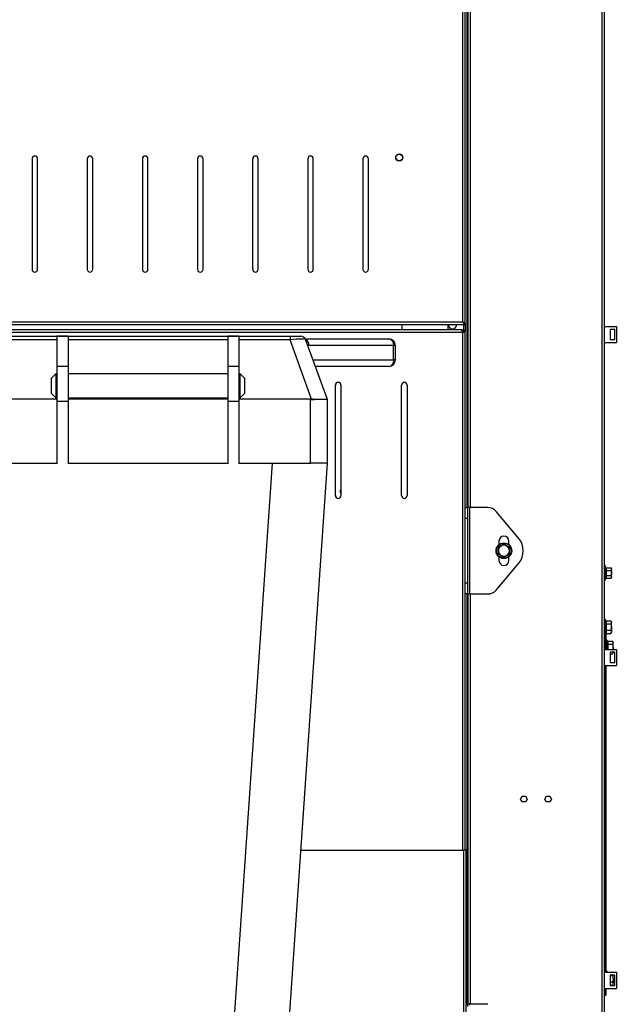
# Model space of a CAD drawing. Units: millimetres. Extents: x 5 to 415, y 0 to 297.
# Drawn here: x 66 to 81, y 183 to 208 of the extents above; entities that cross this region are included whole.
import ezdxf

# ---------------------------------------------------------------- set-up
doc = ezdxf.new("R2010")
doc.units = ezdxf.units.MM

msp = doc.modelspace()

# ---------------------------------------------------------------- linework, layer by layer
at = {"color": 7, "linetype": 'Continuous', "lineweight": 25}
for p, q in [((80.79, 234.457), (80.79, 172.989)), ((80.854, 234.457), (80.854, 173.014)), ((77.193, 200.667), (77.193, 231.401)), ((77.257, 200.626), (77.257, 231.442)), ((77.297, 231.523), (77.297, 195.864)), ((77.297, 231.449), (77.297, 195.864)), ((77.319, 231.543), (77.319, 195.864)), ((77.383, 231.543), (77.383, 195.864)), ((66.033, 204.889), (66.033, 202.031)), ((66.176, 202.031), (66.176, 204.889)), ((67.462, 204.889), (67.462, 202.031)), ((67.604, 202.031), (67.604, 204.889)), ((68.89, 204.889), (68.89, 202.031)), ((69.033, 202.031), (69.033, 204.889)), ((70.319, 204.889), (70.319, 202.031)), ((70.462, 202.031), (70.462, 204.889)), ((71.747, 204.889), (71.747, 202.031)), ((71.89, 202.031), (71.89, 204.889)), ((73.176, 204.889), (73.176, 202.031)), ((73.319, 202.031), (73.319, 204.889)), ((74.604, 204.889), (74.604, 202.031)), ((74.747, 202.031), (74.747, 204.889)), ((54.261, 200.667), (77.193, 200.667)), ((54.261, 200.603), (77.234, 200.603)), ((75.612, 200.603), (75.612, 200.46)), ((76.812, 200.46), (76.812, 200.603)), ((77.202, 200.652), (77.202, 200.656)), ((77.208, 200.658), (77.204, 200.658)), ((77.212, 200.655), (77.212, 200.639)), ((77.212, 200.603), (77.212, 200.444)), ((77.234, 200.603), (77.234, 200.624)), ((77.257, 200.626), (77.236, 200.626)), ((77.254, 200.626), (77.254, 200.437)), ((77.17, 200.46), (53.611, 200.46)), ((77.17, 200.396), (53.611, 200.396)), ((77.17, 200.46), (77.17, 200.396)), ((77.193, 200.396), (77.17, 200.396)), ((77.193, 186.993), (77.193, 200.396)), ((77.257, 200.437), (77.236, 200.437)), ((77.257, 200.437), (77.236, 200.437)), ((77.257, 186.993), (77.257, 200.437)), ((80.854, 200.551), (81.169, 200.551)), ((81.126, 200.476), (81.012, 200.476)), ((81.012, 200.476), (81.012, 200.21)), ((81.126, 200.21), (81.126, 200.476)), ((81.169, 200.551), (81.169, 200.134)), ((58.068, 200.301), (72.717, 200.301)), ((66.678, 200.207), (64.107, 200.207)), ((66.964, 200.301), (66.678, 200.301)), ((66.678, 200.274), (66.678, 199.518)), ((66.964, 200.274), (66.964, 199.518)), ((71.107, 200.207), (66.964, 200.207)), ((71.393, 200.301), (71.107, 200.301)), ((71.107, 200.274), (71.107, 199.518)), ((71.393, 200.274), (71.393, 199.518)), ((72.717, 200.207), (71.393, 200.207)), ((72.717, 200.301), (72.717, 200.207)), ((72.717, 200.301), (72.985, 200.301)), ((73.276, 198.672), (72.717, 200.207)), ((73.109, 200.229), (75.275, 200.229)), ((73.12, 200.207), (73.678, 198.672)), ((73.209, 200.058), (73.171, 200.065)), ((75.4, 200.058), (73.209, 200.058)), ((75.4, 199.686), (75.4, 200.058)), ((75.446, 200.058), (75.4, 200.058)), ((75.446, 199.686), (75.446, 200.058)), ((80.854, 200.134), (81.169, 200.134)), ((81.012, 200.21), (81.126, 200.21)), ((73.309, 199.686), (75.4, 199.686)), ((75.446, 199.686), (75.4, 199.686)), ((66.65, 199.329), (66.535, 199.215)), ((66.678, 199.329), (66.65, 199.329)), ((66.65, 199.329), (66.65, 198.701)), ((66.964, 199.518), (66.678, 199.518)), ((66.678, 199.518), (66.678, 198.61)), ((66.964, 199.518), (66.964, 198.61)), ((71.107, 199.329), (66.964, 199.329)), ((71.393, 199.518), (71.107, 199.518)), ((71.107, 199.518), (71.107, 198.61)), ((71.393, 199.518), (71.393, 198.61)), ((71.421, 199.329), (71.393, 199.329)), ((71.535, 199.215), (71.421, 199.329)), ((71.421, 198.701), (71.421, 199.329)), ((75.275, 199.515), (73.371, 199.515)), ((66.535, 198.815), (66.535, 199.215)), ((71.535, 199.215), (71.535, 198.815)), ((66.535, 198.815), (66.65, 198.701)), ((71.421, 198.701), (71.535, 198.815)), ((73.89, 196.174), (73.89, 199.031)), ((74.033, 199.031), (74.033, 196.174)), ((75.604, 196.174), (75.604, 199.031)), ((75.747, 199.031), (75.747, 196.174)), ((66.678, 198.672), (64.107, 198.672)), ((66.65, 198.701), (66.678, 198.701)), ((66.964, 198.61), (66.678, 198.61)), ((66.678, 198.61), (66.678, 196.993)), ((66.964, 198.701), (71.107, 198.701)), ((71.107, 198.672), (66.964, 198.672)), ((66.964, 198.61), (66.964, 196.993)), ((71.393, 198.61), (71.107, 198.61)), ((71.107, 198.61), (71.107, 196.993)), ((71.393, 198.701), (71.421, 198.701)), ((73.276, 198.672), (71.393, 198.672)), ((71.393, 198.61), (71.393, 196.993)), ((73.25, 198.658), (73.348, 198.658)), ((73.25, 197.015), (73.25, 198.658)), ((73.678, 198.658), (73.348, 198.658)), ((73.678, 198.672), (73.678, 198.658)), ((73.678, 198.658), (73.678, 197.015)), ((64.107, 197.015), (66.678, 197.015)), ((66.964, 197.015), (71.107, 197.015)), ((70.401, 169.872), (72.258, 197.015)), ((71.393, 197.015), (73.25, 197.015)), ((73.678, 197.015), (72.15, 174.682)), ((73.678, 197.015), (73.25, 197.015)), ((77.257, 195.864), (77.314, 195.864)), ((77.314, 195.864), (77.314, 195.578)), ((77.372, 195.864), (77.314, 195.864)), ((77.372, 193.627), (77.372, 195.864)), ((77.838, 195.864), (77.372, 195.864)), ((78.64, 195.067), (78.057, 195.762)), ((77.314, 195.578), (77.257, 195.578)), ((77.314, 195.578), (77.314, 193.913)), ((78.129, 194.996), (78.129, 194.905)), ((78.386, 194.9), (78.386, 194.996)), ((78.255, 194.911), (78.183, 194.869)), ((78.398, 194.828), (78.326, 194.869)), ((78.112, 194.663), (78.183, 194.622)), ((78.129, 194.587), (78.129, 194.496)), ((78.255, 194.581), (78.326, 194.622)), ((78.386, 194.496), (78.386, 194.591)), ((78.057, 193.729), (78.64, 194.424)), ((80.9, 194.306), (80.882, 194.355)), ((80.882, 194.355), (80.882, 193.987)), ((80.903, 194.303), (81.036, 194.303)), ((80.903, 194.237), (81.036, 194.237)), ((81.046, 194.286), (81.036, 194.303)), ((81.036, 194.303), (81.046, 194.27)), ((81.046, 194.27), (81.046, 194.286)), ((81.046, 194.171), (81.046, 194.27)), ((80.882, 193.987), (80.9, 194.037)), ((80.903, 194.105), (81.036, 194.105)), ((80.903, 194.039), (81.036, 194.039)), ((81.036, 194.105), (81.046, 194.072)), ((81.036, 194.039), (81.046, 194.057)), ((81.046, 194.072), (81.046, 194.171)), ((81.046, 194.057), (81.046, 194.072)), ((77.257, 193.913), (77.314, 193.913)), ((77.314, 193.913), (77.314, 193.627)), ((77.314, 193.627), (77.257, 193.627)), ((77.297, 193.627), (77.297, 183.007)), ((77.297, 193.627), (77.297, 183.226)), ((77.314, 193.627), (77.372, 193.627)), ((77.319, 193.627), (77.319, 183.007)), ((77.372, 193.627), (77.838, 193.627)), ((77.383, 193.627), (77.383, 183.007)), ((80.889, 192.946), (80.882, 192.964)), ((80.882, 192.964), (80.882, 192.771)), ((80.901, 192.936), (81.027, 192.936)), ((81.04, 192.914), (81.027, 192.936)), ((81.027, 192.936), (81.04, 192.895)), ((80.882, 192.771), (80.882, 192.579)), ((80.901, 192.854), (81.027, 192.854)), ((80.901, 192.689), (81.027, 192.689)), ((81.027, 192.689), (81.04, 192.648)), ((81.04, 192.895), (81.04, 192.914)), ((81.04, 192.771), (81.04, 192.895)), ((81.04, 192.771), (81.04, 192.648)), ((80.869, 192.419), (80.857, 192.419)), ((80.857, 192.419), (80.857, 192.404)), ((80.869, 192.194), (80.869, 192.419)), ((80.874, 192.57), (80.874, 192.499)), ((80.874, 192.499), (80.896, 192.499)), ((80.874, 192.499), (80.874, 192.194)), ((80.882, 192.579), (80.889, 192.597)), ((80.896, 192.607), (80.896, 192.499)), ((80.896, 192.499), (80.896, 192.194)), ((80.901, 192.606), (81.027, 192.606)), ((80.933, 192.416), (80.926, 192.434)), ((80.926, 192.434), (80.926, 192.241)), ((81.027, 192.606), (81.04, 192.629)), ((81.04, 192.629), (81.04, 192.648)), ((80.854, 192.391), (80.857, 192.388)), ((80.854, 192.235), (80.857, 192.228)), ((80.854, 192.194), (81.169, 192.194)), ((80.857, 192.388), (80.857, 192.384)), ((80.857, 192.384), (80.857, 192.261)), ((80.857, 192.228), (80.857, 192.222)), ((80.857, 192.222), (80.857, 192.194)), ((80.926, 192.241), (80.926, 192.194)), ((80.945, 192.406), (81.072, 192.406)), ((80.945, 192.324), (81.072, 192.324)), ((81.084, 192.384), (81.072, 192.406)), ((81.072, 192.406), (81.084, 192.365)), ((81.084, 192.365), (81.084, 192.384)), ((81.084, 192.241), (81.084, 192.365)), ((81.084, 192.241), (81.084, 192.194)), ((81.169, 192.194), (81.169, 191.777)), ((81.126, 192.119), (81.012, 192.119)), ((81.012, 192.119), (81.012, 191.853)), ((81.012, 192.076), (81.072, 192.076)), ((81.072, 192.076), (81.084, 192.099)), ((81.084, 192.099), (81.084, 192.118)), ((81.126, 191.853), (81.126, 192.119)), ((80.854, 191.777), (81.169, 191.777)), ((80.874, 191.777), (80.874, 183.837)), ((80.896, 191.777), (80.896, 183.837)), ((81.012, 191.853), (81.126, 191.853)), ((78.687, 188.317), (78.73, 188.391)), ((78.73, 188.391), (78.815, 188.391)), ((78.815, 188.391), (78.857, 188.317)), ((79.316, 188.317), (79.358, 188.391)), ((79.358, 188.391), (79.443, 188.391)), ((79.443, 188.391), (79.486, 188.317)), ((78.73, 188.244), (78.687, 188.317)), ((78.69, 188.322), (78.69, 188.312)), ((78.815, 188.244), (78.73, 188.244)), ((78.857, 188.317), (78.815, 188.244)), ((79.358, 188.244), (79.316, 188.317)), ((79.443, 188.244), (79.358, 188.244)), ((79.486, 188.317), (79.443, 188.244)), ((72.993, 186.993), (77.214, 186.993)), ((77.214, 172.771), (77.214, 186.993)), ((77.279, 186.993), (77.214, 186.993)), ((77.279, 172.731), (77.279, 186.993)), ((80.854, 183.837), (81.169, 183.837)), ((80.869, 183.847), (80.857, 183.847)), ((80.857, 183.847), (80.857, 183.837)), ((80.869, 183.837), (80.869, 183.847)), ((80.933, 183.844), (80.926, 183.862)), ((80.926, 183.862), (80.926, 183.837)), ((80.935, 183.837), (80.933, 183.844)), ((81.126, 183.761), (81.012, 183.761)), ((81.012, 183.761), (81.012, 183.496)), ((81.012, 183.752), (81.072, 183.752)), ((81.075, 183.761), (81.072, 183.752)), ((81.084, 183.67), (81.084, 183.761)), ((81.126, 183.496), (81.126, 183.761)), ((81.169, 183.837), (81.169, 183.42)), ((81.012, 183.587), (81.072, 183.587)), ((81.012, 183.505), (81.072, 183.505)), ((81.012, 183.496), (81.126, 183.496)), ((81.072, 183.587), (81.084, 183.546)), ((81.072, 183.505), (81.084, 183.527)), ((81.084, 183.67), (81.084, 183.546)), ((81.084, 183.527), (81.084, 183.546)), ((80.854, 183.42), (81.169, 183.42)), ((80.874, 183.42), (80.874, 183.413)), ((80.874, 183.413), (80.896, 183.413)), ((80.874, 183.413), (80.874, 183.241)), ((80.874, 183.241), (80.896, 183.241)), ((80.896, 183.42), (80.896, 183.413)), ((80.896, 183.413), (80.896, 183.241)), ((77.279, 183.226), (77.297, 183.226)), ((77.297, 183.137), (77.279, 183.137)), ((77.297, 183.094), (77.279, 183.094)), ((77.297, 183.051), (77.279, 183.051)), ((77.279, 183.051), (77.297, 183.051)), ((77.279, 183.049), (77.297, 183.049)), ((77.279, 183.007), (77.314, 183.007)), ((77.297, 183.094), (77.297, 183.137)), ((77.314, 183.007), (77.314, 182.952)), ((77.372, 183.007), (77.314, 183.007)), ((77.838, 183.007), (77.372, 183.007)), ((77.372, 182.985), (77.372, 183.007))]:
    msp.add_line(p, q, dxfattribs=at)
at = {"color": 7, "linetype": 'Continuous', "lineweight": 25, "flags": 128}
for points in [[(75.275, 200.229), (75.299, 200.226), (75.323, 200.216), (75.344, 200.2), (75.363, 200.179), (75.379, 200.153), (75.39, 200.123), (75.398, 200.091), (75.4, 200.058)], [(75.4, 199.686), (75.398, 199.653), (75.39, 199.621), (75.379, 199.591), (75.363, 199.565), (75.344, 199.544), (75.323, 199.528), (75.299, 199.518), (75.275, 199.515)]]:
    msp.add_lwpolyline(points, dxfattribs=at)
at = {"color": 7, "linetype": 'Continuous', "lineweight": 25}
for centre, radius in [((75.546, 204.923), 0.0929), ((75.546, 204.923), 0.0857), ((78.255, 194.746), 0.203), ((78.255, 194.746), 0.193)]:
    msp.add_circle(centre, radius, dxfattribs=at)
for centre, radius, start, end in [((66.104, 204.889), 0.0714, 0, 180), ((67.533, 204.889), 0.0714, 0, 180), ((68.962, 204.889), 0.0714, 0, 180), ((70.39, 204.889), 0.0714, 0, 180), ((71.819, 204.889), 0.0714, 0, 180), ((73.247, 204.889), 0.0714, 0, 180), ((74.676, 204.889), 0.0714, 0, 180), ((66.104, 202.031), 0.0714, 180, 0), ((67.533, 202.031), 0.0714, 180, 0), ((68.962, 202.031), 0.0714, 180, 0), ((70.39, 202.031), 0.0714, 180, 0), ((71.819, 202.031), 0.0714, 180, 0), ((73.247, 202.031), 0.0714, 180, 0), ((74.676, 202.031), 0.0714, 180, 0), ((76.926, 200.607), 0.114, 182.2318, 357.7682), ((77.17, 200.396), 0.0643, 23.778, 90), ((77.17, 200.396), 0.0429, 14.8409, 90), ((72.985, 200.158), 0.143, 20, 90), ((73.038, 200.07), 0.171, 355.8917, 64.6561), ((75.275, 200.058), 0.171, 0, 90), ((75.275, 199.686), 0.171, 270, 0), ((73.962, 199.031), 0.0714, 0, 180), ((75.676, 199.031), 0.0714, 0, 180), ((74.072, 196.279), 0.06, 130.0052, 180), ((74.072, 196.279), 0.06, 180, 229.9948), ((74.076, 196.274), 0.06, 135.5847, 195.6498), ((73.962, 196.174), 0.0714, 180, 0), ((75.676, 196.174), 0.0714, 180, 0), ((77.838, 195.578), 0.286, 40, 90), ((78.257, 194.996), 0.129, 0, 180), ((78.257, 194.746), 0.5, 320, 40), ((78.255, 194.746), 0.143, 120, 180), ((78.255, 194.746), 0.143, 180, 240), ((78.255, 194.746), 0.143, 60, 120), ((78.255, 194.746), 0.143, 0, 60), ((78.255, 194.746), 0.143, 300, 0), ((78.257, 194.496), 0.129, 180, 0), ((78.255, 194.746), 0.143, 240, 300), ((80.867, 194.35), 0.0157, 20, 144.9032), ((80.867, 193.993), 0.0157, 215.0968, 340), ((77.838, 193.913), 0.286, 270, 320), ((80.867, 192.959), 0.0157, 20, 144.9032), ((80.867, 192.584), 0.0157, 215.0968, 340), ((80.857, 192.413), 0.00571, 90, 120), ((80.869, 192.413), 0.00571, 0, 90), ((80.912, 192.429), 0.0157, 20, 180), ((80.857, 192.398), 0.00611, 89.8662, 117.7335), ((80.856, 192.395), 0.00573, 84.212, 106.6634), ((80.858, 192.381), 0.00702, 97.2848, 116.2983), ((80.857, 192.377), 0.00679, 89.734, 114.594), ((80.857, 192.217), 0.0446, 89.8867, 93.558), ((80.841, 192.186), 0.0708, 77.4113, 79.2465), ((80.841, 192.297), 0.0708, 280.7535, 282.5887), ((80.857, 192.266), 0.0446, 266.442, 270.1133), ((80.857, 183.841), 0.00571, 90, 120), ((80.869, 183.841), 0.00571, 0, 90), ((80.912, 183.857), 0.0157, 20, 180), ((77.212, 183.226), 0.0857, 321.5668, 0), ((77.212, 183.18), 0.0857, 330, 0)]:
    msp.add_arc(centre, radius, start, end, dxfattribs=at)
for centre, major_axis, ratio, start_param, end_param in [((72.681, 200.158), (0.439, 0.048), 0.101811, 0.024973, 1.478523), ((73.678, 197.419), (0.453, -1.244), 0.323616, 2.873201, 3.024346)]:
    msp.add_ellipse(centre, major_axis=major_axis, ratio=ratio, start_param=start_param, end_param=end_param, dxfattribs=at)
for points, knots in [([(77.257, 200.626), (77.257, 200.629), (77.255, 200.635), (77.244, 200.644), (77.226, 200.653), (77.208, 200.661), (77.196, 200.666), (77.193, 200.667)], [0, 0, 0, 0, 0.201384, 0.433002, 0.66465, 0.896299, 1, 1, 1, 1]), ([(77.236, 200.626), (77.235, 200.63), (77.234, 200.637), (77.224, 200.647), (77.21, 200.657), (77.199, 200.664), (77.193, 200.667)], [0, 0, 0, 0, 0.2512726, 0.5027559, 0.7542399, 1, 1, 1, 1]), ([(77.193, 200.667), (77.196, 200.66), (77.202, 200.646), (77.211, 200.626), (77.22, 200.61), (77.228, 200.604), (77.232, 200.603), (77.234, 200.603)], [0, 0, 0, 0, 0.201384, 0.433002, 0.66465, 0.896299, 1, 1, 1, 1]), ([(77.193, 200.667), (77.196, 200.661), (77.203, 200.65), (77.214, 200.636), (77.224, 200.626), (77.231, 200.625), (77.234, 200.624)], [0, 0, 0, 0, 0.251273, 0.502756, 0.75424, 1, 1, 1, 1]), ([(78.104, 194.833), (78.11, 194.836), (78.143, 194.855), (78.194, 194.884), (78.238, 194.91), (78.255, 194.92)], [0, 0, 0, 0, 0.130523, 0.655233, 1, 1, 1, 1]), ([(78.104, 194.659), (78.104, 194.666), (78.104, 194.704), (78.104, 194.763), (78.104, 194.813), (78.104, 194.833)], [0, 0, 0, 0, 0.130523, 0.655233, 1, 1, 1, 1]), ([(78.104, 194.833), (78.104, 194.833), (78.105, 194.832), (78.107, 194.831), (78.11, 194.829), (78.112, 194.828), (78.112, 194.828), (78.112, 194.828)], [0, 0, 0, 0, 0.007503, 0.267778, 0.528749, 0.76389, 1, 1, 1, 1]), ([(78.183, 194.869), (78.182, 194.868), (78.157, 194.854), (78.134, 194.841), (78.112, 194.828)], [0, 0, 0, 0, 0.070201, 1, 1, 1, 1]), ([(78.112, 194.828), (78.112, 194.807), (78.112, 194.78), (78.112, 194.752), (78.112, 194.746)], [0, 0, 0, 0, 0.768151, 1, 1, 1, 1]), ([(78.112, 194.746), (78.112, 194.724), (78.112, 194.696), (78.112, 194.669), (78.112, 194.663)], [0, 0, 0, 0, 0.788999, 1, 1, 1, 1]), ([(78.255, 194.911), (78.255, 194.911), (78.255, 194.911), (78.255, 194.913), (78.255, 194.916), (78.255, 194.919), (78.255, 194.92), (78.255, 194.92)], [0, 0, 0, 0, 0.23611, 0.471251, 0.732222, 0.992497, 1, 1, 1, 1]), ([(78.255, 194.92), (78.261, 194.916), (78.294, 194.897), (78.345, 194.867), (78.388, 194.843), (78.406, 194.833)], [0, 0, 0, 0, 0.130523, 0.655233, 1, 1, 1, 1]), ([(78.326, 194.869), (78.324, 194.87), (78.3, 194.884), (78.277, 194.898), (78.255, 194.911)], [0, 0, 0, 0, 0.070201, 1, 1, 1, 1]), ([(78.398, 194.828), (78.398, 194.828), (78.398, 194.828), (78.4, 194.829), (78.402, 194.831), (78.404, 194.832), (78.406, 194.833), (78.406, 194.833)], [0, 0, 0, 0, 0.2361097, 0.4712505, 0.7322216, 0.9924965, 1, 1, 1, 1]), ([(78.398, 194.746), (78.398, 194.752), (78.398, 194.78), (78.398, 194.807), (78.398, 194.828)], [0, 0, 0, 0, 0.231849, 1, 1, 1, 1]), ([(78.398, 194.663), (78.398, 194.669), (78.398, 194.696), (78.398, 194.724), (78.398, 194.746)], [0, 0, 0, 0, 0.211001, 1, 1, 1, 1]), ([(78.406, 194.833), (78.406, 194.825), (78.405, 194.788), (78.405, 194.729), (78.405, 194.678), (78.406, 194.659)], [0, 0, 0, 0, 0.130523, 0.655233, 1, 1, 1, 1]), ([(78.104, 194.659), (78.104, 194.659), (78.105, 194.659), (78.107, 194.661), (78.11, 194.662), (78.112, 194.663), (78.112, 194.663), (78.112, 194.663)], [0, 0, 0, 0, 0.007503, 0.267778, 0.528749, 0.76389, 1, 1, 1, 1]), ([(78.255, 194.571), (78.248, 194.575), (78.216, 194.594), (78.165, 194.624), (78.121, 194.649), (78.104, 194.659)], [0, 0, 0, 0, 0.130523, 0.655233, 1, 1, 1, 1]), ([(78.183, 194.622), (78.185, 194.621), (78.209, 194.607), (78.233, 194.593), (78.255, 194.581)], [0, 0, 0, 0, 0.0702006, 1, 1, 1, 1]), ([(78.406, 194.659), (78.399, 194.655), (78.366, 194.636), (78.315, 194.607), (78.272, 194.582), (78.255, 194.571)], [0, 0, 0, 0, 0.130523, 0.655233, 1, 1, 1, 1]), ([(78.255, 194.571), (78.255, 194.571), (78.255, 194.573), (78.255, 194.575), (78.255, 194.578), (78.255, 194.58), (78.255, 194.581), (78.255, 194.581)], [0, 0, 0, 0, 0.007503, 0.267778, 0.528749, 0.76389, 1, 1, 1, 1]), ([(78.326, 194.622), (78.328, 194.623), (78.352, 194.637), (78.376, 194.651), (78.398, 194.663)], [0, 0, 0, 0, 0.070201, 1, 1, 1, 1]), ([(78.398, 194.663), (78.398, 194.663), (78.398, 194.663), (78.4, 194.662), (78.402, 194.661), (78.404, 194.659), (78.406, 194.659), (78.406, 194.659)], [0, 0, 0, 0, 0.23611, 0.471251, 0.732222, 0.992497, 1, 1, 1, 1]), ([(80.9, 194.239), (80.9, 194.24), (80.902, 194.245), (80.909, 194.267), (80.904, 194.289), (80.9, 194.306)], [0, 0, 0, 0, 0.046574, 0.232946, 1, 1, 1, 1]), ([(80.903, 194.303), (80.903, 194.303), (80.902, 194.303), (80.901, 194.304), (80.901, 194.305), (80.9, 194.306), (80.9, 194.306), (80.9, 194.306)], [0, 0, 0, 0, 0.2366028, 0.4722309, 0.7338414, 0.985634, 1, 1, 1, 1]), ([(80.9, 194.104), (80.9, 194.106), (80.902, 194.117), (80.909, 194.161), (80.904, 194.204), (80.9, 194.239)], [0, 0, 0, 0, 0.046574, 0.232946, 1, 1, 1, 1]), ([(80.9, 194.239), (80.9, 194.239), (80.9, 194.238), (80.901, 194.238), (80.901, 194.238), (80.902, 194.237), (80.903, 194.237), (80.903, 194.237)], [0, 0, 0, 0, 0.014366, 0.266159, 0.527769, 0.763397, 1, 1, 1, 1]), ([(80.903, 194.303), (80.906, 194.293), (80.913, 194.271), (80.907, 194.249), (80.903, 194.237)], [0, 0, 0, 0, 0.491587, 1, 1, 1, 1]), ([(80.903, 194.237), (80.906, 194.216), (80.913, 194.172), (80.907, 194.128), (80.903, 194.105)], [0, 0, 0, 0, 0.491587, 1, 1, 1, 1]), ([(81.046, 194.27), (81.046, 194.27), (81.046, 194.258), (81.041, 194.248), (81.036, 194.237)], [0, 0, 0, 0, 0.070185, 1, 1, 1, 1]), ([(81.036, 194.237), (81.04, 194.22), (81.045, 194.199), (81.046, 194.176), (81.046, 194.171)], [0, 0, 0, 0, 0.778954, 1, 1, 1, 1]), ([(80.9, 194.104), (80.9, 194.104), (80.9, 194.104), (80.901, 194.105), (80.901, 194.105), (80.902, 194.105), (80.903, 194.105), (80.903, 194.105)], [0, 0, 0, 0, 0.014366, 0.266159, 0.527769, 0.763397, 1, 1, 1, 1]), ([(80.9, 194.037), (80.9, 194.038), (80.902, 194.043), (80.909, 194.066), (80.904, 194.087), (80.9, 194.104)], [0, 0, 0, 0, 0.046574, 0.232946, 1, 1, 1, 1]), ([(80.9, 194.037), (80.9, 194.037), (80.9, 194.037), (80.901, 194.038), (80.901, 194.039), (80.902, 194.039), (80.903, 194.039), (80.903, 194.039)], [0, 0, 0, 0, 0.014366, 0.266159, 0.527769, 0.763397, 1, 1, 1, 1]), ([(80.903, 194.105), (80.906, 194.095), (80.913, 194.073), (80.907, 194.051), (80.903, 194.039)], [0, 0, 0, 0, 0.491587, 1, 1, 1, 1]), ([(81.046, 194.171), (81.045, 194.153), (81.043, 194.131), (81.037, 194.11), (81.036, 194.105)], [0, 0, 0, 0, 0.802776, 1, 1, 1, 1]), ([(81.046, 194.072), (81.046, 194.072), (81.046, 194.06), (81.041, 194.05), (81.036, 194.039)], [0, 0, 0, 0, 0.070185, 1, 1, 1, 1]), ([(80.889, 192.859), (80.89, 192.862), (80.897, 192.881), (80.9, 192.91), (80.892, 192.936), (80.889, 192.946)], [0, 0, 0, 0, 0.130523, 0.655233, 1, 1, 1, 1]), ([(80.889, 192.946), (80.889, 192.946), (80.889, 192.944), (80.891, 192.942), (80.893, 192.939), (80.897, 192.937), (80.899, 192.936), (80.901, 192.936)], [0, 0, 0, 0, 0.007503, 0.267778, 0.528749, 0.76389, 1, 1, 1, 1]), ([(80.901, 192.936), (80.904, 192.923), (80.912, 192.895), (80.904, 192.868), (80.901, 192.854)], [0, 0, 0, 0, 0.492244, 1, 1, 1, 1]), ([(80.889, 192.684), (80.89, 192.692), (80.897, 192.729), (80.9, 192.788), (80.892, 192.839), (80.889, 192.859)], [0, 0, 0, 0, 0.130523, 0.655233, 1, 1, 1, 1]), ([(80.901, 192.854), (80.899, 192.854), (80.897, 192.854), (80.893, 192.855), (80.891, 192.857), (80.889, 192.858), (80.889, 192.858), (80.889, 192.859)], [0, 0, 0, 0, 0.23611, 0.471251, 0.732222, 0.992497, 1, 1, 1, 1]), ([(80.901, 192.689), (80.899, 192.689), (80.897, 192.689), (80.893, 192.688), (80.891, 192.686), (80.889, 192.685), (80.889, 192.684), (80.889, 192.684)], [0, 0, 0, 0, 0.23611, 0.471251, 0.732222, 0.992497, 1, 1, 1, 1]), ([(80.889, 192.597), (80.89, 192.601), (80.897, 192.62), (80.9, 192.65), (80.892, 192.674), (80.889, 192.684)], [0, 0, 0, 0, 0.130523, 0.655233, 1, 1, 1, 1]), ([(80.901, 192.854), (80.904, 192.827), (80.912, 192.772), (80.904, 192.717), (80.901, 192.689)], [0, 0, 0, 0, 0.492244, 1, 1, 1, 1]), ([(80.901, 192.689), (80.904, 192.675), (80.912, 192.648), (80.904, 192.62), (80.901, 192.606)], [0, 0, 0, 0, 0.492244, 1, 1, 1, 1]), ([(81.04, 192.895), (81.04, 192.894), (81.04, 192.88), (81.033, 192.867), (81.027, 192.854)], [0, 0, 0, 0, 0.070201, 1, 1, 1, 1]), ([(81.027, 192.854), (81.029, 192.848), (81.037, 192.821), (81.039, 192.793), (81.04, 192.771)], [0, 0, 0, 0, 0.211001, 1, 1, 1, 1]), ([(81.04, 192.771), (81.04, 192.765), (81.039, 192.737), (81.033, 192.71), (81.027, 192.689)], [0, 0, 0, 0, 0.231849, 1, 1, 1, 1]), ([(80.901, 192.606), (80.899, 192.606), (80.897, 192.606), (80.893, 192.604), (80.891, 192.601), (80.889, 192.599), (80.889, 192.597), (80.889, 192.597)], [0, 0, 0, 0, 0.23611, 0.471251, 0.732222, 0.992497, 1, 1, 1, 1]), ([(80.933, 192.329), (80.934, 192.332), (80.941, 192.351), (80.944, 192.38), (80.936, 192.406), (80.933, 192.416)], [0, 0, 0, 0, 0.130523, 0.655233, 1, 1, 1, 1]), ([(80.933, 192.416), (80.933, 192.416), (80.934, 192.414), (80.935, 192.412), (80.938, 192.409), (80.941, 192.407), (80.944, 192.406), (80.945, 192.406)], [0, 0, 0, 0, 0.007503, 0.267778, 0.528749, 0.76389, 1, 1, 1, 1]), ([(81.04, 192.648), (81.04, 192.647), (81.04, 192.633), (81.033, 192.619), (81.027, 192.606)], [0, 0, 0, 0, 0.070201, 1, 1, 1, 1]), ([(80.857, 192.401), (80.856, 192.4), (80.856, 192.399), (80.855, 192.398), (80.854, 192.398)], [0, 0, 0, 0, 0.639173, 1, 1, 1, 1]), ([(80.857, 192.255), (80.856, 192.253), (80.856, 192.251), (80.855, 192.248), (80.854, 192.248)], [0, 0, 0, 0, 0.6391731, 1, 1, 1, 1]), ([(80.857, 192.404), (80.857, 192.404), (80.857, 192.403), (80.857, 192.402), (80.857, 192.401)], [0, 0, 0, 0, 0.023627, 1, 1, 1, 1]), ([(80.857, 192.261), (80.857, 192.261), (80.857, 192.259), (80.857, 192.257), (80.857, 192.255)], [0, 0, 0, 0, 0.023627, 1, 1, 1, 1]), ([(80.945, 192.324), (80.944, 192.324), (80.941, 192.324), (80.938, 192.325), (80.935, 192.327), (80.934, 192.328), (80.933, 192.328), (80.933, 192.329)], [0, 0, 0, 0, 0.23611, 0.471251, 0.732222, 0.992497, 1, 1, 1, 1]), ([(80.938, 192.194), (80.94, 192.219), (80.944, 192.264), (80.936, 192.309), (80.933, 192.329)], [0, 0, 0, 0, 0.552175, 1, 1, 1, 1]), ([(80.945, 192.406), (80.949, 192.393), (80.956, 192.365), (80.949, 192.338), (80.945, 192.324)], [0, 0, 0, 0, 0.492244, 1, 1, 1, 1]), ([(80.945, 192.324), (80.949, 192.297), (80.955, 192.254), (80.95, 192.21), (80.948, 192.194)], [0, 0, 0, 0, 0.626411, 1, 1, 1, 1]), ([(81.084, 192.365), (81.084, 192.364), (81.084, 192.35), (81.078, 192.337), (81.072, 192.324)], [0, 0, 0, 0, 0.0702006, 1, 1, 1, 1]), ([(81.072, 192.324), (81.073, 192.318), (81.081, 192.291), (81.083, 192.263), (81.084, 192.241)], [0, 0, 0, 0, 0.211001, 1, 1, 1, 1]), ([(81.084, 192.241), (81.084, 192.235), (81.084, 192.219), (81.081, 192.203), (81.078, 192.194)], [0, 0, 0, 0, 0.4068443, 1, 1, 1, 1]), ([(81.084, 192.118), (81.084, 192.117), (81.084, 192.103), (81.078, 192.089), (81.072, 192.076)], [0, 0, 0, 0, 0.070201, 1, 1, 1, 1]), ([(80.933, 183.844), (80.933, 183.844), (80.934, 183.843), (80.935, 183.84), (80.937, 183.838), (80.938, 183.837), (80.938, 183.837)], [0, 0, 0, 0, 0.013189, 0.470662, 0.929359, 1, 1, 1, 1]), ([(81.072, 183.752), (81.073, 183.747), (81.081, 183.72), (81.083, 183.692), (81.084, 183.67)], [0, 0, 0, 0, 0.211001, 1, 1, 1, 1]), ([(81.084, 183.67), (81.084, 183.663), (81.084, 183.636), (81.077, 183.608), (81.072, 183.587)], [0, 0, 0, 0, 0.2318493, 1, 1, 1, 1]), ([(81.084, 183.546), (81.084, 183.545), (81.084, 183.531), (81.078, 183.518), (81.072, 183.505)], [0, 0, 0, 0, 0.070201, 1, 1, 1, 1]), ([(77.279, 183.171), (77.283, 183.172), (77.295, 183.175), (77.296, 183.178), (77.297, 183.18)], [0, 0, 0, 0, 0.393335, 1, 1, 1, 1])]:
    msp.add_open_spline(points, degree=3, knots=knots, dxfattribs=at)
for points in [[(77.193, 200.396), (77.199, 200.399), (77.21, 200.406), (77.224, 200.416), (77.234, 200.426), (77.235, 200.433), (77.236, 200.437)], [(77.193, 200.396), (77.199, 200.399), (77.21, 200.406), (77.224, 200.416), (77.234, 200.426), (77.235, 200.433), (77.236, 200.437)], [(77.193, 200.396), (77.201, 200.399), (77.218, 200.406), (77.24, 200.416), (77.254, 200.426), (77.256, 200.433), (77.257, 200.437)]]:
    msp.add_open_spline(points, degree=3, dxfattribs=at)

doc.saveas('drawing.dxf')
